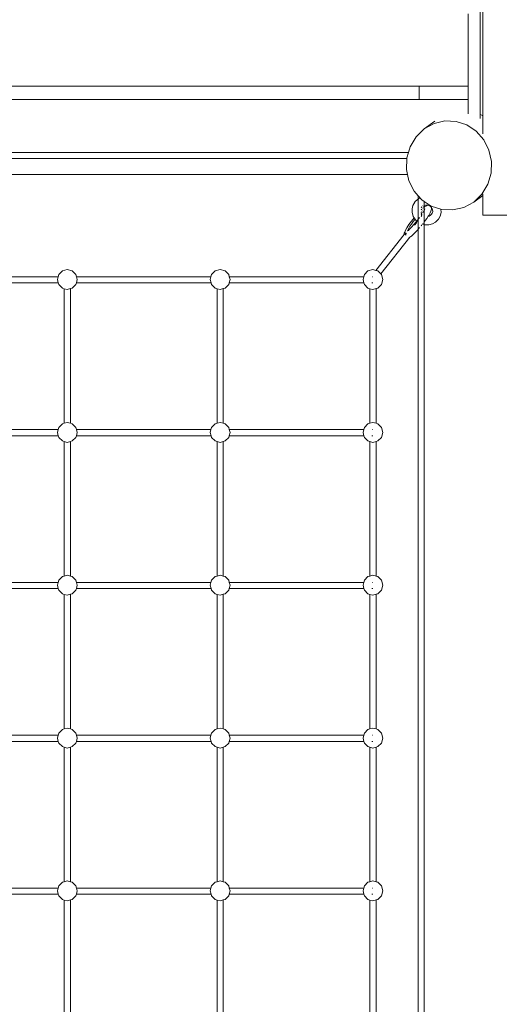
# Model space of a CAD drawing. Units: centimetres. Extents: x 18874 to 51234, y -5331 to 9343.
# Drawn here: x 44214 to 44998, y 5131 to 6741 of the extents above; entities that cross this region are included whole.
import ezdxf

# ---------------------------------------------------------------- set-up
doc = ezdxf.new("R2010")
doc.units = ezdxf.units.CM
doc.layers.get('0').update_dxf_attribs({"lineweight": 5})

msp = doc.modelspace()

# ---------------------------------------------------------------- linework, layer by layer
for p, q in [((44967.2, 6586.4), (44967.2, 6786.6)), ((44971.3, 6786.6), (44971.3, 6584)), ((44947.2, 6751.1), (44947.2, 6632.6)), ((44867.2, 6632.6), (43026, 6632.6)), ((44867.2, 6610.9), (44867.2, 6632.6)), ((44947.2, 6632.6), (44867.2, 6632.6)), ((44947.2, 6632.6), (44947.2, 6610.9)), ((44192.8, 6610.9), (44867.2, 6610.9)), ((44867.2, 6610.9), (44947.2, 6610.9)), ((44947.2, 6610.9), (44947.2, 6587.7)), ((44875.6, 6562.8), (44892.9, 6575.5)), ((44875.6, 6562.8), (44891.8, 6571.6)), ((44891.8, 6571.6), (44909.5, 6575.8)), ((44909.5, 6575.8), (44927.7, 6575.1)), ((44927.7, 6575.1), (44945.2, 6569.4)), ((44967.2, 6586.4), (44967.9, 6586.2)), ((44967.2, 6586.4), (44967.2, 6579.9)), ((44967.9, 6586.2), (44971.3, 6584)), ((44971.3, 6554.8), (44971.3, 6584)), ((44862.3, 6549.8), (44875.6, 6562.8)), ((44945.2, 6569.4), (44960.6, 6559.2)), ((44960.6, 6559.2), (44973, 6545.1)), ((44852.6, 6533.7), (44862.3, 6549.8)), ((44973, 6545.1), (44981.5, 6528.2)), ((44032.3, 6524.4), (44849.8, 6524.4)), ((44847.2, 6515.5), (44849.8, 6524.4)), ((44849.8, 6524.4), (44852.6, 6533.7)), ((44981.5, 6528.2), (44985.6, 6509.6)), ((44029.7, 6514.4), (44847.2, 6514.4)), ((44846.5, 6496.4), (44847.2, 6514.4)), ((44847.2, 6514.4), (44847.2, 6515.5)), ((44985.6, 6509.6), (44984.9, 6490.5)), ((44848.3, 6488.1), (44846.5, 6496.4)), ((44848.3, 6488.1), (44017.6, 6488.1)), ((44850.6, 6477.8), (44848.3, 6488.1)), ((44859.1, 6460.9), (44850.6, 6477.8)), ((44984.9, 6490.5), (44979.5, 6472.3)), ((44865.6, 6453.5), (44859.1, 6460.9)), ((44979.5, 6472.3), (44969.8, 6456.2)), ((44857.1, 6437.7), (44860, 6442.9)), ((44860, 6442.9), (44860.3, 6443.3)), ((44860.3, 6443.3), (44864.5, 6447.5)), ((44864.5, 6447.5), (44865.6, 6448.1)), ((44871.5, 6446.9), (44865.6, 6453.5)), ((44865.6, 6453.5), (44865.6, 6448.1)), ((44865.6, 6448.1), (44865.8, 6448.2)), ((44865.6, 6448.1), (44865.6, 6414.7)), ((44866.3, 6448.5), (44868.1, 6449.5)), ((44875.6, 6444.1), (44871.5, 6446.9)), ((44886.9, 6436.6), (44875.6, 6444.1)), ((44875.6, 6444.1), (44875.6, 6437.7)), ((44956.5, 6443.2), (44940.3, 6434.4)), ((44969.8, 6456.2), (44956.5, 6443.2)), ((44971.3, 6454.1), (44956.5, 6443.2)), ((44971.3, 6454.1), (44971.3, 6456.8)), ((44971.3, 6454.1), (44971.3, 6421.5)), ((44855.6, 6431.9), (44857.1, 6437.7)), ((44855.8, 6425.8), (44855.6, 6431.9)), ((44870.6, 6433.6), (44871.1, 6434.6)), ((44871.9, 6431.7), (44870.6, 6430.4)), ((44870.8, 6426.4), (44870.6, 6426.2)), ((44871.9, 6427.3), (44870.8, 6426.4)), ((44871, 6434.4), (44871.1, 6434.6)), ((44871.1, 6434.6), (44871.9, 6435.3)), ((44873.1, 6436.4), (44874.1, 6437)), ((44874.1, 6433.7), (44873.1, 6432.8)), ((44873.2, 6428.4), (44873.1, 6428.4)), ((44873.2, 6428.4), (44874.1, 6429)), ((44873.2, 6425.5), (44874.1, 6427.1)), ((44874.9, 6437.4), (44875.2, 6437.6)), ((44875.4, 6434.8), (44874.9, 6434.3)), ((44874.9, 6429.4), (44875.4, 6429.4)), ((44874.9, 6428.5), (44875.3, 6429.2)), ((44875.2, 6437.6), (44875.6, 6437.7)), ((44875.3, 6429.2), (44875.4, 6429.4)), ((44875.6, 6434.9), (44875.4, 6434.8)), ((44875.4, 6429.4), (44875.6, 6429.8)), ((44875.4, 6429.4), (44875.6, 6429.3)), ((44875.6, 6437.7), (44877.7, 6438.2)), ((44875.6, 6437.7), (44875.6, 6434.9)), ((44876.7, 6435.7), (44875.6, 6434.9)), ((44875.6, 6434.9), (44875.6, 6429.9)), ((44875.8, 6430.2), (44875.6, 6429.4)), ((44875.6, 6429.9), (44875.8, 6430.2)), ((44875.6, 6429.8), (44875.6, 6429.9)), ((44875.6, 6429.9), (44875.6, 6429.9)), ((44875.6, 6429.8), (44875.6, 6429.8)), ((44875.6, 6429.3), (44875.6, 6429.8)), ((44875.6, 6429.8), (44875.6, 6429.4)), ((44875.6, 6429.4), (44875.7, 6429.4)), ((44875.7, 6429.4), (44875.6, 6429.3)), ((44875.6, 6429.4), (44875.6, 6429.3)), ((44875.6, 6429.3), (44875.6, 6429.3)), ((44875.6, 6429.2), (44875.6, 6429.3)), ((44875.6, 6429.3), (44875.6, 6410.6)), ((44876.4, 6431.8), (44875.8, 6430.2)), ((44879.1, 6437.1), (44876.7, 6435.7)), ((44877.7, 6438.2), (44880.4, 6438.3)), ((44880.6, 6437.8), (44879.1, 6437.1)), ((44880.4, 6438.3), (44881.7, 6437.9)), ((44881.7, 6437.9), (44880.6, 6437.8)), ((44881.7, 6437.9), (44883, 6437.6)), ((44883, 6437.6), (44885.4, 6436.3)), ((44883.4, 6437.8), (44883.3, 6437.8)), ((44884.8, 6437.6), (44883.4, 6437.8)), ((44886, 6437), (44884.8, 6437.6)), ((44885.3, 6425.3), (44886.6, 6428.3)), ((44885.4, 6436.3), (44887.3, 6434.5)), ((44886.2, 6436.7), (44886, 6437)), ((44886.6, 6428.3), (44887.2, 6429.8)), ((44903, 6431.4), (44886.9, 6436.6)), ((44887.2, 6429.8), (44887.5, 6431.4)), ((44887.3, 6434.5), (44887.5, 6434.2)), ((44887.5, 6434.7), (44887.4, 6434.8)), ((44887.5, 6434.2), (44887.5, 6434.7)), ((44887.6, 6433.2), (44887.5, 6434.2)), ((44887.5, 6434.2), (44888.7, 6432.3)), ((44887.5, 6431.4), (44887.6, 6433.2)), ((44888.6, 6432.7), (44888.7, 6432.3)), ((44888.7, 6432.3), (44888.7, 6432.2)), ((44888.7, 6432.2), (44889.3, 6430.2)), ((44889.4, 6427.7), (44888.8, 6425.2)), ((44889.3, 6430.2), (44889.4, 6427.7)), ((44903, 6431.4), (44903.2, 6426)), ((44904.4, 6431), (44903, 6431.4)), ((44922.6, 6430.2), (44904.4, 6431)), ((44940.3, 6434.4), (44922.6, 6430.2)), ((44854.6, 6411.9), (44850.6, 6406.3)), ((44859, 6417.5), (44854.6, 6411.9)), ((44857.7, 6411.4), (44854.7, 6407.2)), ((44857.6, 6420), (44855.8, 6425.8)), ((44857.7, 6419.6), (44857.6, 6420)), ((44859, 6417.5), (44857.7, 6419.6)), ((44860.6, 6415.1), (44857.7, 6411.4)), ((44858.8, 6406.4), (44862.9, 6411.2)), ((44859.1, 6417.6), (44859, 6417.5)), ((44860.6, 6415.1), (44859, 6417.5)), ((44859.3, 6417.8), (44859.1, 6417.6)), ((44860.8, 6415.4), (44860.6, 6415.1)), ((44860.9, 6414.5), (44860.6, 6415.1)), ((44863.7, 6410.3), (44860.6, 6406.5)), ((44863.5, 6412.1), (44860.9, 6414.5)), ((44862.9, 6411.2), (44863.5, 6412.1)), ((44863.5, 6412.1), (44865.6, 6414.7)), ((44863.6, 6412), (44863.5, 6412.1)), ((44864.4, 6411.2), (44863.9, 6411.7)), ((44865.6, 6414.7), (44865.8, 6414.9)), ((44865.6, 6414.7), (44865.6, 6398.4)), ((44866.3, 6415.6), (44866.8, 6416.3)), ((44866.8, 6416.3), (44868.1, 6418.1)), ((44871.5, 6423.4), (44870.6, 6424.8)), ((44870.6, 6421.5), (44871.7, 6423.2)), ((44871.9, 6421.3), (44870.6, 6419.4)), ((44871.7, 6423.2), (44871.5, 6423.4)), ((44871.7, 6423.2), (44871.9, 6423.5)), ((44871.9, 6423), (44871.7, 6423.2)), ((44873.1, 6425.3), (44873.2, 6425.5)), ((44874.9, 6409.8), (44875.5, 6410.5)), ((44875.5, 6410.5), (44875.6, 6410.6)), ((44875.6, 6410.6), (44879.6, 6416.1)), ((44875.6, 6410.6), (44875.6, 6406.1)), ((44879.6, 6416.1), (44882.1, 6419.9)), ((44882.1, 6419.9), (44882.9, 6421.2)), ((44883.7, 6420.3), (44882.1, 6419.9)), ((44882.9, 6421.2), (44885.3, 6425.3)), ((44885.9, 6421.6), (44883.7, 6420.3)), ((44887.7, 6423.3), (44885.9, 6421.6)), ((44887.7, 6423.3), (44887.5, 6423.1)), ((44888.8, 6425.2), (44887.7, 6423.3)), ((44887.8, 6423.4), (44887.7, 6423.3)), ((44894.3, 6410.3), (44889, 6407.3)), ((44898.5, 6414.6), (44894.3, 6410.3)), ((44898.5, 6414.6), (44898.8, 6414.9)), ((44901.7, 6420.2), (44898.8, 6414.9)), ((44903.2, 6426), (44901.7, 6420.2)), ((44971.3, 6421.5), (45011.3, 6421.5)), ((44842.9, 6392.5), (44843.6, 6394.1)), ((44844.9, 6397), (44843.6, 6394.1)), ((44847.3, 6401.2), (44844.9, 6397)), ((44850.6, 6406.3), (44847.3, 6401.2)), ((44848.1, 6396.1), (44849.3, 6396.8)), ((44848.1, 6396.1), (44848.8, 6396.4)), ((44848.7, 6396.3), (44848.8, 6396.4)), ((44848.8, 6396.4), (44848.9, 6396.4)), ((44848.9, 6396.4), (44849.6, 6396.9)), ((44848.9, 6396.4), (44849.7, 6396.8)), ((44848.9, 6396.4), (44849.3, 6396.8)), ((44849.3, 6396.8), (44849.5, 6397)), ((44849.3, 6396.8), (44849.4, 6397)), ((44849.4, 6397), (44851.5, 6398.7)), ((44849.5, 6398.2), (44849.4, 6397)), ((44849.4, 6397), (44849.5, 6397)), ((44849.5, 6398.2), (44850.4, 6400.4)), ((44849.5, 6397), (44849.6, 6396.9)), ((44849.6, 6396.9), (44850, 6397.2)), ((44849.6, 6396.9), (44849.9, 6396.9)), ((44849.7, 6396.8), (44850.2, 6396.9)), ((44850.2, 6396.9), (44850.6, 6397.1)), ((44850.2, 6396.9), (44850.6, 6396.9)), ((44852.2, 6403.5), (44850.4, 6400.4)), ((44850.6, 6397.1), (44850.9, 6397.3)), ((44850.6, 6397.1), (44850.7, 6397)), ((44851.5, 6398.7), (44855, 6402.2)), ((44854.7, 6407.2), (44852.2, 6403.5)), ((44855, 6402.2), (44858.8, 6406.4)), ((44858, 6390.4), (44861.9, 6394.3)), ((44859.5, 6405.3), (44860.6, 6406.5)), ((44861.9, 6394.3), (44865.6, 6398.4)), ((44865.6, 6398.4), (44865.8, 6398.6)), ((44865.6, 6398.4), (44865.6, 4445.6)), ((44866.3, 6399.1), (44866.4, 6399.2)), ((44866.4, 6399.2), (44868.1, 6401.3)), ((44870.6, 6404.3), (44871, 6404.8)), ((44871, 6404.8), (44871.9, 6405.9)), ((44871.9, 6407), (44871.7, 6407.1)), ((44873.1, 6407.4), (44874.1, 6408.7)), ((44874.1, 6406.4), (44873.1, 6406.7)), ((44875.6, 6406.1), (44874.9, 6406.2)), ((44875.6, 6406.1), (44875.6, 4448.9)), ((44876.9, 6405.8), (44875.6, 6406.1)), ((44883.1, 6405.8), (44876.9, 6405.8)), ((44889, 6407.3), (44883.1, 6405.8)), ((44842.6, 6390), (44796.6, 6331.3)), ((44851.9, 6385.8), (44804.7, 6325.6)), ((44843.5, 6391.1), (44842.6, 6390)), ((44842.7, 6391), (44842.6, 6390)), ((44842.7, 6391), (44842.9, 6392.5)), ((44844.2, 6391.3), (44844.6, 6390.7)), ((44844.6, 6392.1), (44844.5, 6392.1)), ((44845.3, 6392), (44844.6, 6392.1)), ((44844.6, 6390.7), (44845.2, 6389.9)), ((44845.2, 6389.9), (44846.1, 6389.1)), ((44846.1, 6391.6), (44845.3, 6392)), ((44846.4, 6391.5), (44846.1, 6391.6)), ((44846.1, 6389.1), (44846.3, 6388.9)), ((44851.1, 6385.2), (44850.4, 6385)), ((44851.1, 6385.2), (44851.9, 6385.8)), ((44851.9, 6385.8), (44853.5, 6386.7)), ((44854.7, 6387.6), (44853.5, 6386.7)), ((44854.7, 6387.6), (44858, 6390.4)), ((44283.6, 6330.4), (44277.7, 6324.5)), ((44291.7, 6332.6), (44283.6, 6330.4)), ((44299.9, 6330.4), (44291.7, 6332.6)), ((44305.8, 6324.5), (44299.9, 6330.4)), ((44533.6, 6330.4), (44527.7, 6324.5)), ((44541.7, 6332.6), (44533.6, 6330.4)), ((44549.9, 6330.4), (44541.7, 6332.6)), ((44555.8, 6324.5), (44549.9, 6330.4)), ((44783.6, 6330.4), (44777.7, 6324.5)), ((44791.7, 6332.6), (44783.6, 6330.4)), ((44796.6, 6331.3), (44791.7, 6332.6)), ((44799.9, 6330.4), (44796.6, 6331.3)), ((44804.7, 6325.6), (44799.9, 6330.4)), ((44056.7, 6321), (44276.7, 6321)), ((44276.7, 6321), (44275.5, 6316.4)), ((44275.5, 6316.4), (44276.9, 6311)), ((44277.7, 6324.5), (44276.7, 6321)), ((44306.7, 6321), (44305.8, 6324.5)), ((44306.5, 6311), (44308, 6316.4)), ((44306.7, 6321), (44526.7, 6321)), ((44308, 6316.4), (44306.7, 6321)), ((44526.7, 6321), (44525.5, 6316.4)), ((44525.5, 6316.4), (44526.9, 6311)), ((44527.7, 6324.5), (44526.7, 6321)), ((44556.7, 6321), (44555.8, 6324.5)), ((44556.5, 6311), (44558, 6316.4)), ((44556.7, 6321), (44776.7, 6321)), ((44558, 6316.4), (44556.7, 6321)), ((44776.7, 6321), (44775.5, 6316.4)), ((44775.5, 6316.4), (44776.9, 6311)), ((44777.7, 6324.5), (44776.7, 6321)), ((44791, 6321), (44791.7, 6321)), ((44805.8, 6324.5), (44804.7, 6325.6)), ((44808, 6316.4), (44805.8, 6324.5)), ((44805.8, 6308.2), (44808, 6316.4)), ((44056.5, 6311), (44276.9, 6311)), ((44276.9, 6311), (44277.7, 6308.2)), ((44277.7, 6308.2), (44283.6, 6302.3)), ((44283.6, 6302.3), (44286.8, 6301.4)), ((44286.8, 6081.3), (44286.8, 6301.4)), ((44286.8, 6301.4), (44291.7, 6300.1)), ((44291.7, 6300.1), (44296.8, 6301.5)), ((44296.8, 6301.5), (44299.9, 6302.3)), ((44296.8, 6081.3), (44296.8, 6301.5)), ((44299.9, 6302.3), (44305.8, 6308.2)), ((44305.8, 6308.2), (44306.5, 6311)), ((44306.5, 6311), (44526.9, 6311)), ((44526.9, 6311), (44527.7, 6308.2)), ((44527.7, 6308.2), (44533.6, 6302.3)), ((44533.6, 6302.3), (44536.8, 6301.4)), ((44536.8, 6081.3), (44536.8, 6301.4)), ((44536.8, 6301.4), (44541.7, 6300.1)), ((44541.7, 6300.1), (44546.8, 6301.5)), ((44546.8, 6301.5), (44549.9, 6302.3)), ((44546.8, 6081.3), (44546.8, 6301.5)), ((44549.9, 6302.3), (44555.8, 6308.2)), ((44555.8, 6308.2), (44556.5, 6311)), ((44556.5, 6311), (44776.9, 6311)), ((44776.9, 6311), (44777.7, 6308.2)), ((44777.7, 6308.2), (44783.6, 6302.3)), ((44783.6, 6302.3), (44786.8, 6301.4)), ((44786.8, 6081.3), (44786.8, 6301.4)), ((44791.7, 6300.1), (44786.8, 6301.4)), ((44789.9, 6311), (44791.7, 6311)), ((44796.8, 6301.5), (44791.7, 6300.1)), ((44796.8, 6301.5), (44799.9, 6302.3)), ((44796.8, 6081.3), (44796.8, 6301.5)), ((44799.9, 6302.3), (44805.8, 6308.2)), ((44277.7, 6074.5), (44276.7, 6071)), ((44283.6, 6080.4), (44277.7, 6074.5)), ((44286.8, 6081.3), (44283.6, 6080.4)), ((44291.7, 6082.6), (44286.8, 6081.3)), ((44296.8, 6081.3), (44291.7, 6082.6)), ((44299.9, 6080.4), (44296.8, 6081.3)), ((44305.8, 6074.5), (44299.9, 6080.4)), ((44306.7, 6071), (44305.8, 6074.5)), ((44527.7, 6074.5), (44526.7, 6071)), ((44533.6, 6080.4), (44527.7, 6074.5)), ((44536.8, 6081.3), (44533.6, 6080.4)), ((44541.7, 6082.6), (44536.8, 6081.3)), ((44546.8, 6081.3), (44541.7, 6082.6)), ((44549.9, 6080.4), (44546.8, 6081.3)), ((44555.8, 6074.5), (44549.9, 6080.4)), ((44556.7, 6071), (44555.8, 6074.5)), ((44777.7, 6074.5), (44776.7, 6071)), ((44783.6, 6080.4), (44777.7, 6074.5)), ((44786.8, 6081.3), (44783.6, 6080.4)), ((44786.8, 6081.3), (44791.7, 6082.6)), ((44791.7, 6082.6), (44796.8, 6081.3)), ((44799.9, 6080.4), (44796.8, 6081.3)), ((44805.8, 6074.5), (44799.9, 6080.4)), ((44808, 6066.4), (44805.8, 6074.5)), ((44056.5, 6061), (44276.9, 6061)), ((44056.7, 6071), (44276.7, 6071)), ((44276.7, 6071), (44275.5, 6066.4)), ((44275.5, 6066.4), (44276.9, 6061)), ((44276.9, 6061), (44277.7, 6058.2)), ((44277.7, 6058.2), (44283.6, 6052.3)), ((44299.9, 6052.3), (44305.8, 6058.2)), ((44305.8, 6058.2), (44306.5, 6061)), ((44306.5, 6061), (44308, 6066.4)), ((44306.5, 6061), (44526.9, 6061)), ((44306.7, 6071), (44526.7, 6071)), ((44308, 6066.4), (44306.7, 6071)), ((44526.7, 6071), (44525.5, 6066.4)), ((44525.5, 6066.4), (44526.9, 6061)), ((44526.9, 6061), (44527.7, 6058.2)), ((44527.7, 6058.2), (44533.6, 6052.3)), ((44549.9, 6052.3), (44555.8, 6058.2)), ((44555.8, 6058.2), (44556.5, 6061)), ((44556.5, 6061), (44558, 6066.4)), ((44556.5, 6061), (44776.9, 6061)), ((44556.7, 6071), (44776.7, 6071)), ((44558, 6066.4), (44556.7, 6071)), ((44776.7, 6071), (44775.5, 6066.4)), ((44775.5, 6066.4), (44776.9, 6061)), ((44776.9, 6061), (44777.7, 6058.2)), ((44777.7, 6058.2), (44783.6, 6052.3)), ((44789.9, 6061), (44791.7, 6061)), ((44791, 6071), (44791.7, 6071)), ((44799.9, 6052.3), (44805.8, 6058.2)), ((44805.8, 6058.2), (44808, 6066.4)), ((44283.6, 6052.3), (44286.8, 6051.4)), ((44286.8, 5831.3), (44286.8, 6051.4)), ((44286.8, 6051.4), (44291.7, 6050.1)), ((44291.7, 6050.1), (44296.8, 6051.5)), ((44296.8, 6051.5), (44299.9, 6052.3)), ((44296.8, 5831.3), (44296.8, 6051.5)), ((44533.6, 6052.3), (44536.8, 6051.4)), ((44536.8, 5831.3), (44536.8, 6051.4)), ((44536.8, 6051.4), (44541.7, 6050.1)), ((44541.7, 6050.1), (44546.8, 6051.5)), ((44546.8, 6051.5), (44549.9, 6052.3)), ((44546.8, 5831.3), (44546.8, 6051.5)), ((44783.6, 6052.3), (44786.8, 6051.4)), ((44786.8, 5831.3), (44786.8, 6051.4)), ((44791.7, 6050.1), (44786.8, 6051.4)), ((44796.8, 6051.5), (44791.7, 6050.1)), ((44796.8, 6051.5), (44799.9, 6052.3)), ((44796.8, 5831.3), (44796.8, 6051.5)), ((44283.6, 5830.4), (44277.7, 5824.5)), ((44286.8, 5831.3), (44283.6, 5830.4)), ((44291.7, 5832.6), (44286.8, 5831.3)), ((44296.8, 5831.3), (44291.7, 5832.6)), ((44299.9, 5830.4), (44296.8, 5831.3)), ((44305.8, 5824.5), (44299.9, 5830.4)), ((44533.6, 5830.4), (44527.7, 5824.5)), ((44536.8, 5831.3), (44533.6, 5830.4)), ((44541.7, 5832.6), (44536.8, 5831.3)), ((44546.8, 5831.3), (44541.7, 5832.6)), ((44549.9, 5830.4), (44546.8, 5831.3)), ((44555.8, 5824.5), (44549.9, 5830.4)), ((44783.6, 5830.4), (44777.7, 5824.5)), ((44786.8, 5831.3), (44783.6, 5830.4)), ((44786.8, 5831.3), (44791.7, 5832.6)), ((44791.7, 5832.6), (44796.8, 5831.3)), ((44799.9, 5830.4), (44796.8, 5831.3)), ((44805.8, 5824.5), (44799.9, 5830.4)), ((44056.7, 5821), (44276.7, 5821)), ((44276.7, 5821), (44275.5, 5816.4)), ((44275.5, 5816.4), (44276.9, 5811)), ((44277.7, 5824.5), (44276.7, 5821)), ((44306.7, 5821), (44305.8, 5824.5)), ((44306.5, 5811), (44308, 5816.4)), ((44306.7, 5821), (44526.7, 5821)), ((44308, 5816.4), (44306.7, 5821)), ((44526.7, 5821), (44525.5, 5816.4)), ((44525.5, 5816.4), (44526.9, 5811)), ((44527.7, 5824.5), (44526.7, 5821)), ((44556.7, 5821), (44555.8, 5824.5)), ((44556.5, 5811), (44558, 5816.4)), ((44556.7, 5821), (44776.7, 5821)), ((44558, 5816.4), (44556.7, 5821)), ((44776.7, 5821), (44775.5, 5816.4)), ((44775.5, 5816.4), (44776.9, 5811)), ((44777.7, 5824.5), (44776.7, 5821)), ((44791, 5821), (44791.7, 5821)), ((44808, 5816.4), (44805.8, 5824.5)), ((44805.8, 5808.2), (44808, 5816.4)), ((44056.5, 5811), (44276.9, 5811)), ((44276.9, 5811), (44277.7, 5808.2)), ((44277.7, 5808.2), (44283.6, 5802.3)), ((44283.6, 5802.3), (44286.8, 5801.4)), ((44286.8, 5581.3), (44286.8, 5801.4)), ((44286.8, 5801.4), (44291.7, 5800.1)), ((44291.7, 5800.1), (44296.8, 5801.5)), ((44296.8, 5801.5), (44299.9, 5802.3)), ((44296.8, 5581.3), (44296.8, 5801.5)), ((44299.9, 5802.3), (44305.8, 5808.2)), ((44305.8, 5808.2), (44306.5, 5811)), ((44306.5, 5811), (44526.9, 5811)), ((44526.9, 5811), (44527.7, 5808.2)), ((44527.7, 5808.2), (44533.6, 5802.3)), ((44533.6, 5802.3), (44536.8, 5801.4)), ((44536.8, 5581.3), (44536.8, 5801.4)), ((44536.8, 5801.4), (44541.7, 5800.1)), ((44541.7, 5800.1), (44546.8, 5801.5)), ((44546.8, 5801.5), (44549.9, 5802.3)), ((44546.8, 5581.3), (44546.8, 5801.5)), ((44549.9, 5802.3), (44555.8, 5808.2)), ((44555.8, 5808.2), (44556.5, 5811)), ((44556.5, 5811), (44776.9, 5811)), ((44776.9, 5811), (44777.7, 5808.2)), ((44777.7, 5808.2), (44783.6, 5802.3)), ((44783.6, 5802.3), (44786.8, 5801.4)), ((44786.8, 5581.3), (44786.8, 5801.4)), ((44791.7, 5800.1), (44786.8, 5801.4)), ((44789.9, 5811), (44791.7, 5811)), ((44796.8, 5801.5), (44791.7, 5800.1)), ((44796.8, 5801.5), (44799.9, 5802.3)), ((44796.8, 5581.3), (44796.8, 5801.5)), ((44799.9, 5802.3), (44805.8, 5808.2)), ((44277.7, 5574.5), (44276.7, 5571)), ((44283.6, 5580.4), (44277.7, 5574.5)), ((44286.8, 5581.3), (44283.6, 5580.4)), ((44291.7, 5582.6), (44286.8, 5581.3)), ((44296.8, 5581.3), (44291.7, 5582.6)), ((44299.9, 5580.4), (44296.8, 5581.3)), ((44305.8, 5574.5), (44299.9, 5580.4)), ((44306.7, 5571), (44305.8, 5574.5)), ((44527.7, 5574.5), (44526.7, 5571)), ((44533.6, 5580.4), (44527.7, 5574.5)), ((44536.8, 5581.3), (44533.6, 5580.4)), ((44541.7, 5582.6), (44536.8, 5581.3)), ((44546.8, 5581.3), (44541.7, 5582.6)), ((44549.9, 5580.4), (44546.8, 5581.3)), ((44555.8, 5574.5), (44549.9, 5580.4)), ((44556.7, 5571), (44555.8, 5574.5)), ((44777.7, 5574.5), (44776.7, 5571)), ((44783.6, 5580.4), (44777.7, 5574.5)), ((44786.8, 5581.3), (44783.6, 5580.4)), ((44786.8, 5581.3), (44791.7, 5582.6)), ((44791.7, 5582.6), (44796.8, 5581.3)), ((44799.9, 5580.4), (44796.8, 5581.3)), ((44805.8, 5574.5), (44799.9, 5580.4)), ((44808, 5566.4), (44805.8, 5574.5)), ((44056.5, 5561), (44276.9, 5561)), ((44056.7, 5571), (44276.7, 5571)), ((44276.7, 5571), (44275.5, 5566.4)), ((44275.5, 5566.4), (44276.9, 5561)), ((44276.9, 5561), (44277.7, 5558.2)), ((44277.7, 5558.2), (44283.6, 5552.3)), ((44299.9, 5552.3), (44305.8, 5558.2)), ((44305.8, 5558.2), (44306.5, 5561)), ((44306.5, 5561), (44308, 5566.4)), ((44306.5, 5561), (44526.9, 5561)), ((44306.7, 5571), (44526.7, 5571)), ((44308, 5566.4), (44306.7, 5571)), ((44526.7, 5571), (44525.5, 5566.4)), ((44525.5, 5566.4), (44526.9, 5561)), ((44526.9, 5561), (44527.7, 5558.2)), ((44527.7, 5558.2), (44533.6, 5552.3)), ((44549.9, 5552.3), (44555.8, 5558.2)), ((44555.8, 5558.2), (44556.5, 5561)), ((44556.5, 5561), (44558, 5566.4)), ((44556.5, 5561), (44776.9, 5561)), ((44556.7, 5571), (44776.7, 5571)), ((44558, 5566.4), (44556.7, 5571)), ((44776.7, 5571), (44775.5, 5566.4)), ((44775.5, 5566.4), (44776.9, 5561)), ((44776.9, 5561), (44777.7, 5558.2)), ((44777.7, 5558.2), (44783.6, 5552.3)), ((44789.9, 5561), (44791.7, 5561)), ((44791, 5571), (44791.7, 5571)), ((44799.9, 5552.3), (44805.8, 5558.2)), ((44805.8, 5558.2), (44808, 5566.4)), ((44283.6, 5552.3), (44286.8, 5551.4)), ((44286.8, 5331.3), (44286.8, 5551.4)), ((44286.8, 5551.4), (44291.7, 5550.1)), ((44291.7, 5550.1), (44296.8, 5551.5)), ((44296.8, 5551.5), (44299.9, 5552.3)), ((44296.8, 5331.3), (44296.8, 5551.5)), ((44533.6, 5552.3), (44536.8, 5551.4)), ((44536.8, 5331.3), (44536.8, 5551.4)), ((44536.8, 5551.4), (44541.7, 5550.1)), ((44541.7, 5550.1), (44546.8, 5551.5)), ((44546.8, 5551.5), (44549.9, 5552.3)), ((44546.8, 5331.3), (44546.8, 5551.5)), ((44783.6, 5552.3), (44786.8, 5551.4)), ((44786.8, 5331.3), (44786.8, 5551.4)), ((44791.7, 5550.1), (44786.8, 5551.4)), ((44796.8, 5551.5), (44791.7, 5550.1)), ((44796.8, 5551.5), (44799.9, 5552.3)), ((44796.8, 5331.3), (44796.8, 5551.5)), ((44286.8, 5331.3), (44283.6, 5330.4)), ((44291.7, 5332.6), (44286.8, 5331.3)), ((44296.8, 5331.3), (44291.7, 5332.6)), ((44299.9, 5330.4), (44296.8, 5331.3)), ((44536.8, 5331.3), (44533.6, 5330.4)), ((44541.7, 5332.6), (44536.8, 5331.3)), ((44546.8, 5331.3), (44541.7, 5332.6)), ((44549.9, 5330.4), (44546.8, 5331.3)), ((44786.8, 5331.3), (44783.6, 5330.4)), ((44786.8, 5331.3), (44791.7, 5332.6)), ((44791.7, 5332.6), (44796.8, 5331.3)), ((44799.9, 5330.4), (44796.8, 5331.3)), ((44056.7, 5321), (44276.7, 5321)), ((44276.7, 5321), (44275.5, 5316.4)), ((44275.5, 5316.4), (44276.9, 5311)), ((44277.7, 5324.5), (44276.7, 5321)), ((44283.6, 5330.4), (44277.7, 5324.5)), ((44305.8, 5324.5), (44299.9, 5330.4)), ((44306.7, 5321), (44305.8, 5324.5)), ((44306.5, 5311), (44308, 5316.4)), ((44306.7, 5321), (44526.7, 5321)), ((44308, 5316.4), (44306.7, 5321)), ((44526.7, 5321), (44525.5, 5316.4)), ((44525.5, 5316.4), (44526.9, 5311)), ((44527.7, 5324.5), (44526.7, 5321)), ((44533.6, 5330.4), (44527.7, 5324.5)), ((44555.8, 5324.5), (44549.9, 5330.4)), ((44556.7, 5321), (44555.8, 5324.5)), ((44556.5, 5311), (44558, 5316.4)), ((44556.7, 5321), (44776.7, 5321)), ((44558, 5316.4), (44556.7, 5321)), ((44776.7, 5321), (44775.5, 5316.4)), ((44775.5, 5316.4), (44776.9, 5311)), ((44777.7, 5324.5), (44776.7, 5321)), ((44783.6, 5330.4), (44777.7, 5324.5)), ((44791, 5321), (44791.7, 5321)), ((44805.8, 5324.5), (44799.9, 5330.4)), ((44808, 5316.4), (44805.8, 5324.5)), ((44805.8, 5308.2), (44808, 5316.4)), ((44056.5, 5311), (44276.9, 5311)), ((44276.9, 5311), (44277.7, 5308.2)), ((44277.7, 5308.2), (44283.6, 5302.3)), ((44283.6, 5302.3), (44286.8, 5301.4)), ((44286.8, 5081.3), (44286.8, 5301.4)), ((44286.8, 5301.4), (44291.7, 5300.1)), ((44291.7, 5300.1), (44296.8, 5301.5)), ((44296.8, 5301.5), (44299.9, 5302.3)), ((44296.8, 5081.3), (44296.8, 5301.5)), ((44299.9, 5302.3), (44305.8, 5308.2)), ((44305.8, 5308.2), (44306.5, 5311)), ((44306.5, 5311), (44526.9, 5311)), ((44526.9, 5311), (44527.7, 5308.2)), ((44527.7, 5308.2), (44533.6, 5302.3)), ((44533.6, 5302.3), (44536.8, 5301.4)), ((44536.8, 5081.3), (44536.8, 5301.4)), ((44536.8, 5301.4), (44541.7, 5300.1)), ((44541.7, 5300.1), (44546.8, 5301.5)), ((44546.8, 5301.5), (44549.9, 5302.3)), ((44546.8, 5081.3), (44546.8, 5301.5)), ((44549.9, 5302.3), (44555.8, 5308.2)), ((44555.8, 5308.2), (44556.5, 5311)), ((44556.5, 5311), (44776.9, 5311)), ((44776.9, 5311), (44777.7, 5308.2)), ((44777.7, 5308.2), (44783.6, 5302.3)), ((44783.6, 5302.3), (44786.8, 5301.4)), ((44786.8, 5081.3), (44786.8, 5301.4)), ((44791.7, 5300.1), (44786.8, 5301.4)), ((44789.9, 5311), (44791.7, 5311)), ((44796.8, 5301.5), (44791.7, 5300.1)), ((44796.8, 5301.5), (44799.9, 5302.3)), ((44796.8, 5081.3), (44796.8, 5301.5)), ((44799.9, 5302.3), (44805.8, 5308.2))]:
    msp.add_line(p, q)

doc.saveas('drawing.dxf')
